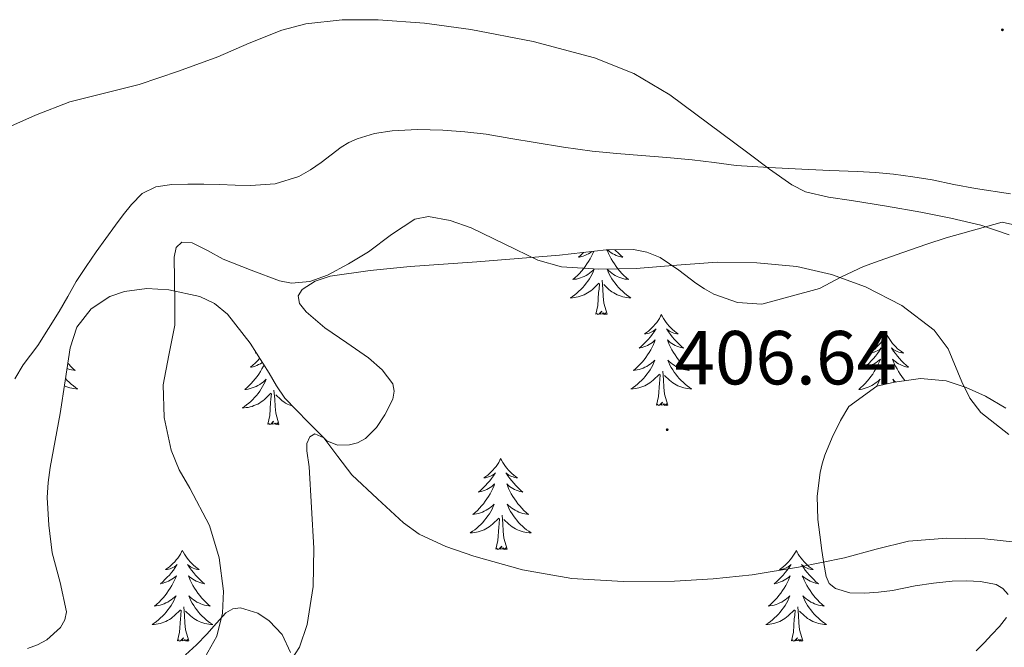
# Model space of a CAD drawing. Units: metres. Extents: x 545342 to 549817, y 4702741 to 4705741.
# Drawn here: x 548684 to 548814, y 4704706 to 4704789 of the extents above; entities that cross this region are included whole.
import ezdxf
from ezdxf.enums import TextEntityAlignment as Align

# ---------------------------------------------------------------- set-up
doc = ezdxf.new("R2010")
doc.units = ezdxf.units.M
doc.header["$MEASUREMENT"] = 0
for name, color, linetype, lineweight in [('Carátula', 7, 'Continuous', 5), ('Level 35', 92, 'Continuous', 0), ('Level 36', 19, 'Continuous', 40), ('Level 41', 19, 'Continuous', 0), ('Level 5', 36, 'Continuous', 0), ('Level 7', 1, 'Continuous', 0)]:
    doc.layers.add(name, color=color, linetype=linetype, lineweight=lineweight)
doc.styles.add('Arial', font='ARIAL.TTF', dxfattribs={"height": 0.2})

# ---------------------------------------------------------------- blocks, each defined once
blk = doc.blocks.new('5PATER')
at = {"layer": 'Carátula', "linetype": 'Continuous', "lineweight": 5}
h = blk.add_hatch(color=250, dxfattribs=at)
edge = h.paths.add_edge_path()
edge.add_ellipse((0, 0), major_axis=(-1.33, -1.34), ratio=0.999422, start_angle=0, end_angle=360)

msp = doc.modelspace()

# ---------------------------------------------------------------- linework, layer by layer
at = {"layer": 'Level 35', "color": 92, "linetype": 'Continuous', "lineweight": 0, "ltscale": 0.5}
for points in [[(548724.48, 4704748.15, 410.12), (548722.03, 4704750.22, 410.29), (548721.15, 4704751.32, 410.37), (548720.96, 4704752.34, 410.45), (548721.51, 4704753.17, 410.53), (548723.19, 4704754.26, 410.64), (548725.15, 4704754.9, 410.76), (548730.4, 4704755.66, 410.85), (548735.66, 4704756.15, 410.82), (548740.03, 4704756.47, 410.89), (548744.4, 4704756.8, 410.98), (548749.82, 4704757.23, 411.17), (548755.24, 4704757.65, 411.38), (548758.3, 4704757.99, 411.44), (548761.36, 4704758.36, 411.33), (548764.93, 4704758.38, 411.05), (548766.7, 4704758.03, 410.91), (548768.44, 4704757.35, 410.77), (548770.88, 4704755.71, 410.55), (548773.12, 4704753.99, 410.33), (548774.26, 4704753.25, 410.19), (548775.47, 4704752.56, 410.05), (548778.6, 4704751.44, 409.91), (548781.77, 4704751.22, 409.99), (548789.36, 4704753.3, 410.52), (548792.23, 4704754.81, 410.71), (548795.1, 4704756.18, 410.92), (548797.17, 4704756.92, 411.38), (548800.27, 4704758.02, 412.68), (548803.42, 4704759.09, 413.91), (548805.96, 4704759.93, 414.61), (548813.29, 4704761.97, 416.36), (548816.03, 4704761.39, 416.44)], [(548688.06, 4704725.91, 415.19), (548688.19, 4704727.86, 415.21), (548688.46, 4704729.81, 415.19), (548689.11, 4704733.36, 415.1), (548689.77, 4704736.89, 415), (548690.42, 4704741.2, 414.87), (548691.07, 4704745.53, 414.73), (548691.93, 4704748.22, 414.54), (548693.84, 4704750.61, 414.21), (548696.29, 4704752.22, 413.85), (548698.22, 4704752.91, 413.55), (548701.15, 4704753.29, 413.08), (548704, 4704753.11, 412.58), (548708.06, 4704752.24, 411.77), (548709.99, 4704751.34, 411.34), (548711.71, 4704749.94, 410.97), (548714.68, 4704746.1, 410.52), (548717.18, 4704742.2, 410.17), (548718.15, 4704740.54, 409.8), (548719.24, 4704738.93, 409.48), (548720.75, 4704737.32, 409.39), (548722.3, 4704735.77, 409.3), (548723.5, 4704734.53, 409.15), (548724.75, 4704733.32, 409), (548726.14, 4704732.74, 408.85), (548727.69, 4704732.79, 408.71), (548728.76, 4704733.06, 408.62), (548729.8, 4704733.64, 408.57), (548731.26, 4704735.06, 408.55), (548732.36, 4704736.72, 408.55), (548733.37, 4704738.79, 408.55), (548733.57, 4704739.84, 408.57), (548733.37, 4704740.79, 408.6), (548732.01, 4704742.62, 408.96), (548730.2, 4704744.21, 409.41), (548727.35, 4704746.17, 409.81), (548724.48, 4704748.15, 410.12)], [(548813.78, 4704737.6, 411.24), (548811.1, 4704739.17, 410.69), (548808.57, 4704740.31, 410.39), (548805.96, 4704741.2, 410.07), (548802.58, 4704741.48, 409.63), (548799.16, 4704741.01, 409.21), (548796.86, 4704740.48, 408.94), (548793.2, 4704737.81, 408.41), (548792.11, 4704736, 408.13), (548791, 4704733.76, 407.97), (548790.06, 4704731.46, 407.83), (548789.69, 4704730.32, 407.68), (548789.42, 4704729.16, 407.53), (548789.05, 4704726.08, 407.22), (548789.12, 4704723.01, 407), (548789.37, 4704720.98, 406.91), (548789.66, 4704718.95, 406.82), (548789.92, 4704717.23, 406.74), (548790.22, 4704715.52, 406.69), (548790.62, 4704714.62, 406.69), (548791.42, 4704713.96, 406.69), (548793.34, 4704713.39, 406.69), (548795.28, 4704713.36, 406.69), (548797.09, 4704713.47, 406.69), (548798.91, 4704713.68, 406.68), (548800.39, 4704714, 406.6), (548801.87, 4704714.31, 406.52), (548804.31, 4704714.65, 406.5), (548806.76, 4704714.92, 406.49), (548808.6, 4704714.98, 406.42), (548810.44, 4704714.87, 406.33), (548812.49, 4704714.47, 406.11), (548813.39, 4704713.97, 405.99), (548814.08, 4704713.17, 405.91)], [(548685.5, 4704706.1, 414.13), (548686.77, 4704706.58, 414.04), (548688.03, 4704707.24, 414.02), (548689.8, 4704708.87, 414.19), (548690.37, 4704709.85, 414.27), (548690.59, 4704710.9, 414.36), (548689.78, 4704714.74, 414.65), (548688.73, 4704718.65, 414.95), (548688.26, 4704722.28, 415.12), (548688.06, 4704725.91, 415.19)], [(548719.95, 4704705.59, 407.21), (548718.87, 4704707.94, 407.33), (548717.19, 4704709.73, 407.68), (548715.7, 4704710.75, 408.07), (548713.41, 4704711.45, 408.71), (548712.39, 4704711.31, 408.99), (548711.51, 4704710.77, 409.21), (548710.26, 4704709.4, 409.49), (548708.99, 4704707.99, 409.77), (548707.63, 4704706.6, 410.12), (548706.2, 4704705.27, 410.41)], [(548813.87, 4704710.16, 405.85), (548812.94, 4704708.99, 405.82), (548811.93, 4704707.94, 405.8), (548810.94, 4704706.84, 405.8), (548809.87, 4704705.81, 405.81)]]:
    msp.add_polyline3d(points, dxfattribs=at)
at = {"layer": 'Level 36', "color": 92, "linetype": 'Continuous', "lineweight": 0}
for points in [[(548683.82, 4704741.44, 413.65), (548684.89, 4704743.29, 413.67), (548685.86, 4704744.55, 413.66), (548686.83, 4704745.81, 413.65), (548688.25, 4704748.03, 413.66), (548689.63, 4704750.28, 413.67), (548690.75, 4704752.25, 413.67), (548691.88, 4704754.21, 413.67), (548693.16, 4704756.18, 413.67), (548694.49, 4704758.1, 413.67), (548695.74, 4704759.84, 413.65), (548697, 4704761.57, 413.64), (548698.03, 4704762.95, 413.65), (548699.1, 4704764.31, 413.67), (548700.52, 4704765.73, 413.7), (548702.3, 4704766.61, 413.73), (548704.41, 4704766.93, 413.77), (548706.52, 4704766.98, 413.8), (548708.6, 4704766.95, 413.8), (548710.67, 4704766.92, 413.8), (548712.7, 4704766.85, 413.8), (548714.73, 4704766.79, 413.8), (548717.94, 4704767.01, 413.81), (548721.07, 4704767.97, 413.81), (548722.6, 4704768.82, 413.81), (548724.01, 4704769.8, 413.81), (548725.31, 4704770.8, 413.81), (548726.62, 4704771.8, 413.81), (548727.64, 4704772.41, 413.85), (548728.73, 4704772.9, 413.91), (548731, 4704773.6, 413.96), (548733.31, 4704773.96, 414.01), (548736.64, 4704774.11, 414.03), (548739.96, 4704774.04, 414.07), (548742.81, 4704773.84, 414.14), (548745.64, 4704773.51, 414.23), (548748.85, 4704772.97, 414.34), (548752.04, 4704772.44, 414.45), (548755.79, 4704771.8, 414.59), (548759.55, 4704771.27, 414.73), (548762.76, 4704770.99, 414.8), (548765.98, 4704770.74, 414.84), (548769.32, 4704770.45, 414.85), (548772.65, 4704770.16, 414.87), (548775.53, 4704769.79, 414.93), (548778.41, 4704769.43, 414.98), (548782.72, 4704769.13, 415.02), (548787.02, 4704768.91, 415.06), (548790.68, 4704768.77, 415.1), (548794.33, 4704768.63, 415.14), (548796.7, 4704768.5, 415.2), (548799.05, 4704768.29, 415.25), (548801.59, 4704767.94, 415.26), (548804.11, 4704767.51, 415.25), (548806.97, 4704766.94, 415.26), (548809.82, 4704766.39, 415.3), (548814.39, 4704765.7, 415.61)], [(548759.74, 4704758.16, 0.01), (548759.61, 4704757.87, 0.01), (548759.44, 4704757.52, 0.01), (548759.25, 4704757.17, 0.01), (548759.05, 4704756.83, 0.01), (548758.84, 4704756.5, 0.01), (548758.62, 4704756.18, 0.01), (548758.38, 4704755.87, 0.01), (548758.12, 4704755.56, 0.01), (548757.86, 4704755.27, 0.01), (548757.59, 4704754.99, 0.01), (548757.3, 4704754.72, 0.01), (548757, 4704754.46, 0.01), (548757.2, 4704754.49, 0.01), (548757.46, 4704754.53, 0.01), (548757.73, 4704754.6, 0.01), (548757.99, 4704754.68, 0.01), (548758.24, 4704754.77, 0.01), (548758.49, 4704754.88, 0.01), (548758.73, 4704755, 0.01), (548758.96, 4704755.14, 0.01), (548759.19, 4704755.29, 0.01), (548759.41, 4704755.45, 0.01), (548759.61, 4704755.63, 0.01), (548759.81, 4704755.82, 0.01), (548759.67, 4704755.49, 0.01), (548759.51, 4704755.17, 0.01), (548759.34, 4704754.85, 0.01), (548759.16, 4704754.55, 0.01), (548758.96, 4704754.25, 0.01), (548758.75, 4704753.97, 0.01), (548758.53, 4704753.69, 0.01), (548758.29, 4704753.42, 0.01), (548758.05, 4704753.16, 0.01), (548757.79, 4704752.92, 0.01), (548757.52, 4704752.68, 0.01), (548757.24, 4704752.46, 0.01), (548756.95, 4704752.25, 0.01), (548756.66, 4704752.06, 0.01), (548756.93, 4704752.07, 0.01), (548757.19, 4704752.09, 0.01), (548757.45, 4704752.13, 0.01), (548757.71, 4704752.19, 0.01), (548757.97, 4704752.26, 0.01), (548758.22, 4704752.35, 0.01), (548758.46, 4704752.45, 0.01), (548758.7, 4704752.57, 0.01), (548758.93, 4704752.7, 0.01), (548759.15, 4704752.85, 0.01), (548759.36, 4704753, 0.01), (548759.57, 4704753.17, 0.01), (548760.42, 4704753.97, 0.01)], [(548758.42, 4704758.01, 0.01), (548758.36, 4704757.94, 0.01), (548758.06, 4704757.66, 0.01), (548757.74, 4704757.39, 0.01), (548757.87, 4704757.41, 0.01), (548758.12, 4704757.47, 0.01), (548758.36, 4704757.54, 0.01), (548758.59, 4704757.63, 0.01), (548758.82, 4704757.73, 0.01), (548759.05, 4704757.85, 0.01), (548759.26, 4704757.98, 0.01), (548759.47, 4704758.13, 0.01)], [(548761.47, 4704758.36, 0.01), (548761.52, 4704758.23, 0.01), (548761.68, 4704757.87, 0.01), (548761.85, 4704757.52, 0.01), (548762.03, 4704757.17, 0.01), (548762.23, 4704756.83, 0.01), (548762.44, 4704756.5, 0.01), (548762.67, 4704756.18, 0.01), (548762.91, 4704755.87, 0.01), (548763.16, 4704755.56, 0.01), (548763.42, 4704755.27, 0.01), (548763.7, 4704754.99, 0.01), (548763.99, 4704754.72, 0.01), (548764.28, 4704754.46, 0.01), (548764.09, 4704754.49, 0.01), (548763.82, 4704754.53, 0.01), (548763.56, 4704754.6, 0.01), (548763.3, 4704754.68, 0.01), (548763.04, 4704754.77, 0.01), (548762.8, 4704754.88, 0.01), (548762.56, 4704755, 0.01), (548762.32, 4704755.14, 0.01), (548762.1, 4704755.29, 0.01), (548761.88, 4704755.45, 0.01), (548761.67, 4704755.63, 0.01), (548761.48, 4704755.82, 0.01), (548761.62, 4704755.49, 0.01), (548761.78, 4704755.17, 0.01), (548761.94, 4704754.85, 0.01), (548762.13, 4704754.55, 0.01), (548762.32, 4704754.25, 0.01), (548762.53, 4704753.97, 0.01), (548762.76, 4704753.69, 0.01), (548762.99, 4704753.42, 0.01), (548763.24, 4704753.16, 0.01), (548763.5, 4704752.92, 0.01), (548763.76, 4704752.68, 0.01), (548764.04, 4704752.46, 0.01), (548764.33, 4704752.25, 0.01), (548764.62, 4704752.06, 0.01), (548764.36, 4704752.07, 0.01), (548764.09, 4704752.09, 0.01), (548763.83, 4704752.13, 0.01), (548763.57, 4704752.19, 0.01), (548763.32, 4704752.26, 0.01), (548763.07, 4704752.35, 0.01), (548762.82, 4704752.45, 0.01), (548762.59, 4704752.57, 0.01), (548762.36, 4704752.7, 0.01), (548762.13, 4704752.85, 0.01), (548761.92, 4704753, 0.01), (548761.72, 4704753.17, 0.01), (548761.06, 4704753.79, 0.01)], [(548762.52, 4704758.36, 0.01), (548762.63, 4704758.24, 0.01), (548762.92, 4704757.94, 0.01), (548763.23, 4704757.66, 0.01), (548763.54, 4704757.39, 0.01), (548763.42, 4704757.41, 0.01), (548763.17, 4704757.47, 0.01), (548762.93, 4704757.54, 0.01), (548762.69, 4704757.63, 0.01), (548762.46, 4704757.73, 0.01), (548762.24, 4704757.85, 0.01), (548762.02, 4704757.98, 0.01), (548761.82, 4704758.13, 0.01), (548761.62, 4704758.29, 0.01), (548761.54, 4704758.36, 0.01)], [(548761.49, 4704749.92, 0.01), (548761.06, 4704751.36, 0.01), (548760.97, 4704752.27, 0.01), (548760.93, 4704753.22, 0.01), (548760.83, 4704754.38, 0.01)], [(548760.02, 4704749.92, 0.01), (548760.27, 4704751.04, 0.01), (548760.38, 4704752.78, 0.01), (548760.43, 4704753.22, 0.01), (548760.49, 4704753.94, 0.01)], [(548761.49, 4704749.92, 0.01), (548761.32, 4704749.86, 0.01), (548761.3, 4704750.09, 0.01), (548761.11, 4704749.87, 0.01), (548760.99, 4704750.08, 0.01), (548760.87, 4704749.97, 0.01), (548760.6, 4704749.91, 0.01), (548760.79, 4704750.31, 0.01), (548760.41, 4704749.93, 0.01), (548760.22, 4704749.87, 0.01), (548760.18, 4704750.03, 0.01), (548760.02, 4704749.92, 0.01)], [(548768.6, 4704749.86, 0.01), (548768.49, 4704749.64, 0.01), (548768.34, 4704749.36, 0.01), (548768.17, 4704749.1, 0.01), (548767.99, 4704748.84, 0.01), (548767.79, 4704748.59, 0.01), (548767.58, 4704748.35, 0.01), (548767.37, 4704748.13, 0.01), (548767.14, 4704747.91, 0.01), (548766.9, 4704747.71, 0.01), (548766.64, 4704747.52, 0.01), (548766.38, 4704747.34, 0.01), (548766.58, 4704747.36, 0.01), (548766.79, 4704747.4, 0.01), (548766.99, 4704747.45, 0.01), (548767.18, 4704747.52, 0.01), (548767.37, 4704747.61, 0.01), (548767.55, 4704747.71, 0.01), (548767.72, 4704747.82, 0.01), (548767.93, 4704748.01, 0.01), (548767.89, 4704747.95, 0.01), (548767.66, 4704747.6, 0.01), (548767.42, 4704747.27, 0.01), (548767.16, 4704746.94, 0.01), (548766.89, 4704746.62, 0.01), (548766.61, 4704746.32, 0.01), (548766.32, 4704746.02, 0.01), (548766.02, 4704745.74, 0.01), (548765.7, 4704745.47, 0.01), (548765.83, 4704745.49, 0.01), (548766.07, 4704745.55, 0.01), (548766.32, 4704745.62, 0.01), (548766.55, 4704745.71, 0.01), (548766.78, 4704745.81, 0.01), (548767.01, 4704745.93, 0.01), (548767.22, 4704746.06, 0.01), (548767.43, 4704746.21, 0.01), (548767.63, 4704746.37, 0.01), (548767.81, 4704746.54, 0.01), (548767.72, 4704746.31, 0.01), (548767.57, 4704745.95, 0.01), (548767.4, 4704745.6, 0.01), (548767.21, 4704745.25, 0.01), (548767.01, 4704744.91, 0.01), (548766.8, 4704744.58, 0.01), (548766.57, 4704744.26, 0.01), (548766.34, 4704743.95, 0.01), (548766.08, 4704743.64, 0.01), (548765.82, 4704743.35, 0.01), (548765.54, 4704743.07, 0.01), (548765.26, 4704742.8, 0.01), (548764.96, 4704742.54, 0.01), (548765.16, 4704742.57, 0.01), (548765.42, 4704742.61, 0.01), (548765.69, 4704742.68, 0.01), (548765.95, 4704742.76, 0.01), (548766.2, 4704742.85, 0.01), (548766.45, 4704742.96, 0.01), (548766.69, 4704743.08, 0.01), (548766.92, 4704743.22, 0.01), (548767.15, 4704743.37, 0.01), (548767.36, 4704743.53, 0.01), (548767.57, 4704743.71, 0.01), (548767.77, 4704743.9, 0.01), (548767.62, 4704743.57, 0.01)], [(548768.6, 4704749.86, 0.01), (548768.71, 4704749.64, 0.01), (548768.87, 4704749.36, 0.01), (548769.04, 4704749.1, 0.01), (548769.22, 4704748.84, 0.01), (548769.41, 4704748.59, 0.01), (548769.62, 4704748.35, 0.01), (548769.84, 4704748.13, 0.01), (548770.07, 4704747.91, 0.01), (548770.31, 4704747.71, 0.01), (548770.56, 4704747.52, 0.01), (548770.82, 4704747.34, 0.01), (548770.62, 4704747.36, 0.01), (548770.42, 4704747.4, 0.01), (548770.22, 4704747.45, 0.01), (548770.02, 4704747.52, 0.01), (548769.83, 4704747.61, 0.01), (548769.65, 4704747.71, 0.01), (548769.48, 4704747.82, 0.01), (548769.27, 4704748.01, 0.01), (548769.32, 4704747.95, 0.01), (548769.54, 4704747.6, 0.01), (548769.79, 4704747.27, 0.01), (548770.04, 4704746.94, 0.01), (548770.31, 4704746.62, 0.01), (548770.59, 4704746.32, 0.01), (548770.88, 4704746.02, 0.01), (548771.19, 4704745.74, 0.01), (548771.5, 4704745.47, 0.01), (548771.38, 4704745.49, 0.01), (548771.13, 4704745.55, 0.01), (548770.89, 4704745.62, 0.01), (548770.65, 4704745.71, 0.01), (548770.42, 4704745.81, 0.01), (548770.2, 4704745.93, 0.01), (548769.98, 4704746.06, 0.01), (548769.78, 4704746.21, 0.01), (548769.58, 4704746.37, 0.01), (548769.39, 4704746.54, 0.01), (548769.48, 4704746.31, 0.01), (548769.64, 4704745.95, 0.01), (548769.81, 4704745.6, 0.01), (548769.99, 4704745.25, 0.01), (548770.19, 4704744.91, 0.01), (548770.4, 4704744.58, 0.01), (548770.63, 4704744.26, 0.01), (548770.87, 4704743.95, 0.01), (548771.12, 4704743.64, 0.01), (548771.38, 4704743.35, 0.01), (548771.66, 4704743.07, 0.01), (548771.95, 4704742.8, 0.01), (548772.24, 4704742.54, 0.01), (548772.05, 4704742.57, 0.01), (548771.78, 4704742.61, 0.01), (548771.52, 4704742.68, 0.01), (548771.26, 4704742.76, 0.01), (548771, 4704742.85, 0.01), (548770.76, 4704742.96, 0.01), (548770.51, 4704743.08, 0.01), (548770.28, 4704743.22, 0.01), (548770.06, 4704743.37, 0.01), (548769.84, 4704743.53, 0.01), (548769.63, 4704743.71, 0.01), (548769.44, 4704743.9, 0.01), (548769.58, 4704743.57, 0.01)], [(548798.12, 4704747.35, 0.01), (548798.01, 4704747.13, 0.01), (548797.85, 4704746.85, 0.01), (548797.68, 4704746.59, 0.01), (548797.5, 4704746.33, 0.01), (548797.31, 4704746.08, 0.01), (548797.1, 4704745.84, 0.01), (548796.88, 4704745.62, 0.01), (548796.65, 4704745.4, 0.01), (548796.41, 4704745.2, 0.01), (548796.16, 4704745.01, 0.01), (548795.9, 4704744.83, 0.01), (548796.1, 4704744.85, 0.01), (548796.3, 4704744.89, 0.01), (548796.5, 4704744.95, 0.01), (548796.7, 4704745.01, 0.01), (548796.89, 4704745.1, 0.01), (548797.07, 4704745.2, 0.01), (548797.24, 4704745.31, 0.01), (548797.45, 4704745.5, 0.01), (548797.4, 4704745.44, 0.01), (548797.18, 4704745.09, 0.01), (548796.93, 4704744.76, 0.01), (548796.68, 4704744.43, 0.01), (548796.41, 4704744.11, 0.01), (548796.13, 4704743.81, 0.01), (548795.84, 4704743.51, 0.01), (548795.53, 4704743.23, 0.01), (548795.22, 4704742.96, 0.01), (548795.34, 4704742.98, 0.01), (548795.59, 4704743.04, 0.01), (548795.83, 4704743.11, 0.01), (548796.07, 4704743.2, 0.01)], [(548798.12, 4704747.35, 0.01), (548798.23, 4704747.13, 0.01), (548798.38, 4704746.85, 0.01), (548798.55, 4704746.59, 0.01), (548798.73, 4704746.33, 0.01), (548798.93, 4704746.08, 0.01), (548799.14, 4704745.84, 0.01), (548799.35, 4704745.62, 0.01), (548799.58, 4704745.4, 0.01), (548799.82, 4704745.2, 0.01), (548800.08, 4704745.01, 0.01), (548800.34, 4704744.83, 0.01), (548800.14, 4704744.85, 0.01), (548799.93, 4704744.89, 0.01), (548799.73, 4704744.95, 0.01), (548799.54, 4704745.01, 0.01), (548799.35, 4704745.1, 0.01), (548799.17, 4704745.2, 0.01), (548799, 4704745.31, 0.01), (548798.79, 4704745.5, 0.01), (548798.83, 4704745.44, 0.01), (548799.06, 4704745.09, 0.01), (548799.3, 4704744.76, 0.01), (548799.56, 4704744.43, 0.01), (548799.83, 4704744.11, 0.01), (548800.11, 4704743.81, 0.01), (548800.4, 4704743.51, 0.01), (548800.7, 4704743.23, 0.01), (548801.02, 4704742.96, 0.01), (548800.89, 4704742.98, 0.01), (548800.65, 4704743.04, 0.01), (548800.4, 4704743.11, 0.01), (548800.17, 4704743.2, 0.01), (548799.94, 4704743.31, 0.01), (548799.71, 4704743.42, 0.01), (548799.5, 4704743.55, 0.01), (548799.29, 4704743.7, 0.01), (548799.09, 4704743.86, 0.01), (548798.91, 4704744.03, 0.01), (548799, 4704743.81, 0.01), (548799.15, 4704743.44, 0.01), (548799.32, 4704743.09, 0.01), (548799.51, 4704742.74, 0.01), (548799.71, 4704742.4, 0.01), (548799.92, 4704742.07, 0.01), (548800.15, 4704741.75, 0.01), (548800.38, 4704741.44, 0.01), (548800.58, 4704741.2, 0.01)], [(548715.93, 4704744.15, 0.01), (548715.9, 4704744.12, 0.01), (548715.62, 4704743.81, 0.01), (548715.33, 4704743.52, 0.01), (548715.03, 4704743.23, 0.01), (548714.71, 4704742.96, 0.01), (548714.84, 4704742.99, 0.01), (548715.08, 4704743.04, 0.01), (548715.33, 4704743.12, 0.01), (548715.56, 4704743.21, 0.01), (548715.79, 4704743.31, 0.01), (548716.02, 4704743.43, 0.01), (548716.23, 4704743.56, 0.01), (548716.28, 4704743.59, 0.01)], [(548715.46, 4704744.88, 0.01), (548715.4, 4704744.83, 0.01), (548715.48, 4704744.84, 0.01)], [(548796.07, 4704743.2, 0.01), (548796.3, 4704743.31, 0.01), (548796.52, 4704743.42, 0.01), (548796.74, 4704743.55, 0.01), (548796.94, 4704743.7, 0.01), (548797.14, 4704743.86, 0.01), (548797.33, 4704744.03, 0.01), (548797.24, 4704743.81, 0.01), (548797.08, 4704743.44, 0.01), (548796.91, 4704743.09, 0.01), (548796.73, 4704742.74, 0.01), (548796.53, 4704742.4, 0.01), (548796.32, 4704742.07, 0.01), (548796.09, 4704741.75, 0.01), (548795.85, 4704741.44, 0.01), (548795.6, 4704741.13, 0.01), (548795.34, 4704740.84, 0.01), (548795.06, 4704740.56, 0.01), (548794.77, 4704740.29, 0.01), (548794.48, 4704740.03, 0.01), (548794.67, 4704740.06, 0.01), (548794.94, 4704740.11, 0.01), (548795.2, 4704740.17, 0.01), (548795.46, 4704740.25, 0.01), (548795.72, 4704740.34, 0.01), (548795.96, 4704740.45, 0.01), (548796.2, 4704740.57, 0.01), (548796.44, 4704740.71, 0.01), (548796.66, 4704740.86, 0.01), (548796.88, 4704741.03, 0.01), (548797.09, 4704741.2, 0.01), (548797.28, 4704741.39, 0.01), (548797.14, 4704741.06, 0.01), (548796.98, 4704740.74, 0.01), (548796.83, 4704740.46, 0.01)], [(548690.76, 4704743.48, 0.01), (548690.88, 4704743.35, 0.01), (548691.15, 4704743.07, 0.01), (548691.44, 4704742.8, 0.01), (548691.74, 4704742.54, 0.01), (548691.54, 4704742.57, 0.01), (548691.27, 4704742.62, 0.01), (548691.01, 4704742.68, 0.01), (548690.75, 4704742.76, 0.01), (548690.66, 4704742.79, 0.01)], [(548716.49, 4704743.27, 0.01), (548716.41, 4704743.09, 0.01), (548716.22, 4704742.75, 0.01), (548716.02, 4704742.41, 0.01), (548715.81, 4704742.07, 0.01), (548715.58, 4704741.75, 0.01), (548715.34, 4704741.44, 0.01), (548715.09, 4704741.14, 0.01), (548714.83, 4704740.85, 0.01), (548714.56, 4704740.56, 0.01), (548714.27, 4704740.29, 0.01), (548713.97, 4704740.04, 0.01), (548714.17, 4704740.06, 0.01), (548714.43, 4704740.11, 0.01), (548714.7, 4704740.17, 0.01), (548714.96, 4704740.25, 0.01), (548715.21, 4704740.34, 0.01), (548715.46, 4704740.45, 0.01), (548715.7, 4704740.57, 0.01), (548715.93, 4704740.71, 0.01), (548716.16, 4704740.86, 0.01), (548716.38, 4704741.03, 0.01), (548716.58, 4704741.2, 0.01), (548716.78, 4704741.39, 0.01), (548716.64, 4704741.06, 0.01), (548716.48, 4704740.74, 0.01), (548716.31, 4704740.43, 0.01), (548716.13, 4704740.12, 0.01), (548715.93, 4704739.83, 0.01), (548715.72, 4704739.54, 0.01), (548715.5, 4704739.26, 0.01), (548715.26, 4704738.99, 0.01), (548715.02, 4704738.73, 0.01), (548714.76, 4704738.49, 0.01), (548714.49, 4704738.26, 0.01), (548714.21, 4704738.03, 0.01), (548713.92, 4704737.83, 0.01), (548713.63, 4704737.63, 0.01), (548713.9, 4704737.64, 0.01), (548714.16, 4704737.67, 0.01), (548714.42, 4704737.71, 0.01), (548714.68, 4704737.77, 0.01), (548714.94, 4704737.84, 0.01), (548715.18, 4704737.93, 0.01), (548715.43, 4704738.03, 0.01), (548715.67, 4704738.14, 0.01), (548715.9, 4704738.27, 0.01), (548716.12, 4704738.42, 0.01), (548716.33, 4704738.58, 0.01), (548716.54, 4704738.75, 0.01), (548717.38, 4704739.55, 0.01)], [(548767.62, 4704743.57, 0.01), (548767.47, 4704743.25, 0.01), (548767.3, 4704742.94, 0.01), (548767.12, 4704742.63, 0.01), (548766.92, 4704742.33, 0.01), (548766.71, 4704742.05, 0.01), (548766.49, 4704741.77, 0.01), (548766.25, 4704741.5, 0.01), (548766.01, 4704741.24, 0.01), (548765.75, 4704741, 0.01), (548765.48, 4704740.76, 0.01), (548765.2, 4704740.54, 0.01), (548764.91, 4704740.33, 0.01), (548764.62, 4704740.14, 0.01), (548764.89, 4704740.15, 0.01), (548765.15, 4704740.17, 0.01), (548765.41, 4704740.22, 0.01), (548765.67, 4704740.27, 0.01), (548765.93, 4704740.35, 0.01), (548766.18, 4704740.43, 0.01), (548766.42, 4704740.53, 0.01), (548766.66, 4704740.65, 0.01), (548766.89, 4704740.78, 0.01), (548767.11, 4704740.93, 0.01), (548767.32, 4704741.09, 0.01), (548767.53, 4704741.25, 0.01), (548768.37, 4704742.05, 0.01)], [(548769.58, 4704743.57, 0.01), (548769.73, 4704743.25, 0.01), (548769.9, 4704742.94, 0.01), (548770.09, 4704742.63, 0.01), (548770.28, 4704742.33, 0.01), (548770.49, 4704742.05, 0.01), (548770.72, 4704741.77, 0.01), (548770.95, 4704741.5, 0.01), (548771.2, 4704741.24, 0.01), (548771.46, 4704741, 0.01), (548771.72, 4704740.76, 0.01), (548772, 4704740.54, 0.01), (548772.29, 4704740.33, 0.01), (548772.58, 4704740.14, 0.01), (548772.32, 4704740.15, 0.01), (548772.05, 4704740.17, 0.01), (548771.79, 4704740.22, 0.01), (548771.53, 4704740.27, 0.01), (548771.28, 4704740.35, 0.01), (548771.03, 4704740.43, 0.01), (548770.78, 4704740.53, 0.01), (548770.55, 4704740.65, 0.01), (548770.32, 4704740.78, 0.01), (548770.09, 4704740.93, 0.01), (548769.88, 4704741.09, 0.01), (548769.68, 4704741.25, 0.01), (548769.02, 4704741.87, 0.01)], [(548690.47, 4704741.48, 0.01), (548690.69, 4704741.24, 0.01), (548690.95, 4704741, 0.01), (548691.22, 4704740.76, 0.01), (548691.5, 4704740.54, 0.01), (548691.79, 4704740.33, 0.01), (548692.08, 4704740.14, 0.01), (548691.81, 4704740.15, 0.01), (548691.55, 4704740.18, 0.01), (548691.29, 4704740.22, 0.01), (548691.03, 4704740.27, 0.01), (548690.77, 4704740.35, 0.01), (548690.52, 4704740.43, 0.01), (548690.32, 4704740.52, 0.01)], [(548767.98, 4704738.01, 0.01), (548768.23, 4704739.12, 0.01), (548768.34, 4704740.87, 0.01), (548768.39, 4704741.3, 0.01), (548768.45, 4704742.02, 0.01)], [(548769.45, 4704738.01, 0.01), (548769.02, 4704739.45, 0.01), (548768.93, 4704740.35, 0.01), (548768.89, 4704741.3, 0.01), (548768.78, 4704742.46, 0.01)], [(548799.34, 4704741.03, 0.01), (548799.15, 4704741.2, 0.01), (548798.95, 4704741.39, 0.01), (548799.09, 4704741.06, 0.01), (548799.12, 4704741, 0.01)], [(548718.46, 4704735.5, 0.01), (548718.03, 4704736.94, 0.01), (548717.94, 4704737.84, 0.01), (548717.9, 4704738.79, 0.01), (548717.8, 4704739.95, 0.01)], [(548716.99, 4704735.5, 0.01), (548717.24, 4704736.62, 0.01), (548717.35, 4704738.36, 0.01), (548717.4, 4704738.79, 0.01), (548717.46, 4704739.51, 0.01)], [(548720.26, 4704737.85, 0.01), (548720.04, 4704737.93, 0.01), (548719.79, 4704738.03, 0.01), (548719.56, 4704738.14, 0.01), (548719.33, 4704738.27, 0.01), (548719.1, 4704738.42, 0.01), (548718.89, 4704738.58, 0.01), (548718.69, 4704738.75, 0.01), (548718.03, 4704739.37, 0.01)], [(548769.45, 4704738.01, 0.01), (548769.28, 4704737.94, 0.01), (548769.26, 4704738.18, 0.01), (548769.07, 4704737.95, 0.01), (548768.95, 4704738.16, 0.01), (548768.83, 4704738.05, 0.01), (548768.56, 4704737.99, 0.01), (548768.75, 4704738.39, 0.01), (548768.37, 4704738.01, 0.01), (548768.18, 4704737.95, 0.01), (548768.14, 4704738.12, 0.01), (548767.98, 4704738.01, 0.01)], [(548718.46, 4704735.5, 0.01), (548718.29, 4704735.43, 0.01), (548718.27, 4704735.67, 0.01), (548718.08, 4704735.45, 0.01), (548717.96, 4704735.65, 0.01), (548717.84, 4704735.54, 0.01), (548717.57, 4704735.49, 0.01), (548717.76, 4704735.88, 0.01), (548717.38, 4704735.5, 0.01), (548717.19, 4704735.45, 0.01), (548717.15, 4704735.61, 0.01), (548716.99, 4704735.5, 0.01)], [(548747.53, 4704730.99, 0.01), (548747.42, 4704730.77, 0.01), (548747.27, 4704730.49, 0.01), (548747.1, 4704730.23, 0.01), (548746.92, 4704729.97, 0.01), (548746.72, 4704729.72, 0.01), (548746.52, 4704729.49, 0.01), (548746.3, 4704729.26, 0.01), (548746.07, 4704729.04, 0.01), (548745.83, 4704728.84, 0.01), (548745.58, 4704728.65, 0.01), (548745.32, 4704728.47, 0.01), (548745.52, 4704728.49, 0.01), (548745.72, 4704728.53, 0.01), (548745.92, 4704728.59, 0.01), (548746.11, 4704728.66, 0.01), (548746.3, 4704728.74, 0.01), (548746.48, 4704728.84, 0.01), (548746.66, 4704728.95, 0.01), (548746.86, 4704729.14, 0.01), (548746.82, 4704729.08, 0.01), (548746.59, 4704728.73, 0.01), (548746.35, 4704728.4, 0.01), (548746.09, 4704728.07, 0.01), (548745.82, 4704727.75, 0.01), (548745.54, 4704727.45, 0.01), (548745.25, 4704727.16, 0.01), (548744.95, 4704726.87, 0.01), (548744.64, 4704726.6, 0.01), (548744.76, 4704726.63, 0.01), (548745, 4704726.68, 0.01), (548745.25, 4704726.76, 0.01), (548745.48, 4704726.84, 0.01), (548745.71, 4704726.95, 0.01), (548745.94, 4704727.07, 0.01), (548746.15, 4704727.2, 0.01), (548746.36, 4704727.34, 0.01), (548746.56, 4704727.5, 0.01), (548746.74, 4704727.67, 0.01), (548746.66, 4704727.45, 0.01), (548746.5, 4704727.09, 0.01), (548746.33, 4704726.73, 0.01), (548746.14, 4704726.38, 0.01), (548745.94, 4704726.04, 0.01), (548745.73, 4704725.71, 0.01), (548745.5, 4704725.39, 0.01), (548745.27, 4704725.08, 0.01), (548745.02, 4704724.78, 0.01), (548744.75, 4704724.48, 0.01), (548744.48, 4704724.2, 0.01), (548744.19, 4704723.93, 0.01), (548743.89, 4704723.67, 0.01), (548744.09, 4704723.7, 0.01), (548744.36, 4704723.75, 0.01), (548744.62, 4704723.81, 0.01), (548744.88, 4704723.89, 0.01), (548745.13, 4704723.98, 0.01), (548745.38, 4704724.09, 0.01), (548745.62, 4704724.21, 0.01), (548745.86, 4704724.35, 0.01), (548746.08, 4704724.5, 0.01), (548746.3, 4704724.67, 0.01), (548746.5, 4704724.84, 0.01), (548746.7, 4704725.03, 0.01), (548746.56, 4704724.7, 0.01)], [(548747.53, 4704730.99, 0.01), (548747.64, 4704730.77, 0.01), (548747.8, 4704730.49, 0.01), (548747.97, 4704730.23, 0.01), (548748.15, 4704729.97, 0.01), (548748.34, 4704729.72, 0.01), (548748.55, 4704729.49, 0.01), (548748.77, 4704729.26, 0.01), (548749, 4704729.04, 0.01), (548749.24, 4704728.84, 0.01), (548749.49, 4704728.65, 0.01), (548749.75, 4704728.47, 0.01), (548749.55, 4704728.49, 0.01), (548749.35, 4704728.53, 0.01), (548749.15, 4704728.59, 0.01), (548748.95, 4704728.66, 0.01), (548748.76, 4704728.74, 0.01), (548748.58, 4704728.84, 0.01), (548748.41, 4704728.95, 0.01), (548748.2, 4704729.14, 0.01), (548748.25, 4704729.08, 0.01), (548748.48, 4704728.73, 0.01), (548748.72, 4704728.4, 0.01), (548748.98, 4704728.07, 0.01), (548749.24, 4704727.75, 0.01), (548749.52, 4704727.45, 0.01), (548749.82, 4704727.16, 0.01), (548750.12, 4704726.87, 0.01), (548750.43, 4704726.6, 0.01), (548750.31, 4704726.63, 0.01), (548750.06, 4704726.68, 0.01), (548749.82, 4704726.76, 0.01), (548749.58, 4704726.84, 0.01), (548749.35, 4704726.95, 0.01), (548749.13, 4704727.07, 0.01), (548748.91, 4704727.2, 0.01), (548748.71, 4704727.34, 0.01), (548748.51, 4704727.5, 0.01), (548748.32, 4704727.67, 0.01), (548748.41, 4704727.45, 0.01), (548748.57, 4704727.09, 0.01), (548748.74, 4704726.73, 0.01), (548748.92, 4704726.38, 0.01), (548749.12, 4704726.04, 0.01), (548749.33, 4704725.71, 0.01), (548749.56, 4704725.39, 0.01), (548749.8, 4704725.08, 0.01), (548750.05, 4704724.78, 0.01), (548750.32, 4704724.48, 0.01), (548750.59, 4704724.2, 0.01), (548750.88, 4704723.93, 0.01), (548751.17, 4704723.67, 0.01), (548750.98, 4704723.7, 0.01), (548750.71, 4704723.75, 0.01), (548750.45, 4704723.81, 0.01), (548750.19, 4704723.89, 0.01), (548749.93, 4704723.98, 0.01), (548749.69, 4704724.09, 0.01), (548749.44, 4704724.21, 0.01), (548749.21, 4704724.35, 0.01), (548748.99, 4704724.5, 0.01), (548748.77, 4704724.67, 0.01), (548748.56, 4704724.84, 0.01), (548748.37, 4704725.03, 0.01), (548748.51, 4704724.7, 0.01)], [(548746.56, 4704724.7, 0.01), (548746.4, 4704724.38, 0.01), (548746.23, 4704724.07, 0.01), (548746.05, 4704723.76, 0.01), (548745.85, 4704723.47, 0.01), (548745.64, 4704723.18, 0.01), (548745.42, 4704722.9, 0.01), (548745.18, 4704722.63, 0.01), (548744.94, 4704722.37, 0.01), (548744.68, 4704722.13, 0.01), (548744.41, 4704721.89, 0.01), (548744.13, 4704721.67, 0.01), (548743.84, 4704721.46, 0.01), (548743.55, 4704721.27, 0.01), (548743.82, 4704721.28, 0.01), (548744.08, 4704721.31, 0.01), (548744.34, 4704721.35, 0.01), (548744.6, 4704721.41, 0.01), (548744.86, 4704721.48, 0.01), (548745.11, 4704721.56, 0.01), (548745.35, 4704721.67, 0.01), (548745.59, 4704721.78, 0.01), (548745.82, 4704721.91, 0.01), (548746.04, 4704722.06, 0.01), (548746.25, 4704722.22, 0.01), (548746.46, 4704722.39, 0.01), (548747.3, 4704723.19, 0.01)], [(548748.51, 4704724.7, 0.01), (548748.66, 4704724.38, 0.01), (548748.83, 4704724.07, 0.01), (548749.02, 4704723.76, 0.01), (548749.21, 4704723.47, 0.01), (548749.42, 4704723.18, 0.01), (548749.65, 4704722.9, 0.01), (548749.88, 4704722.63, 0.01), (548750.13, 4704722.37, 0.01), (548750.39, 4704722.13, 0.01), (548750.66, 4704721.89, 0.01), (548750.93, 4704721.67, 0.01), (548751.22, 4704721.46, 0.01), (548751.51, 4704721.27, 0.01), (548751.25, 4704721.28, 0.01), (548750.98, 4704721.31, 0.01), (548750.72, 4704721.35, 0.01), (548750.46, 4704721.41, 0.01), (548750.21, 4704721.48, 0.01), (548749.96, 4704721.56, 0.01), (548749.72, 4704721.67, 0.01), (548749.48, 4704721.78, 0.01), (548749.25, 4704721.91, 0.01), (548749.02, 4704722.06, 0.01), (548748.81, 4704722.22, 0.01), (548748.61, 4704722.39, 0.01), (548747.95, 4704723.01, 0.01)], [(548746.91, 4704719.14, 0.01), (548747.16, 4704720.25, 0.01), (548747.27, 4704722, 0.01), (548747.32, 4704722.43, 0.01), (548747.38, 4704723.15, 0.01)], [(548748.38, 4704719.14, 0.01), (548747.96, 4704720.58, 0.01), (548747.86, 4704721.48, 0.01), (548747.82, 4704722.43, 0.01), (548747.72, 4704723.59, 0.01)], [(548748.38, 4704719.14, 0.01), (548748.21, 4704719.07, 0.01), (548748.19, 4704719.31, 0.01), (548748, 4704719.09, 0.01), (548747.88, 4704719.29, 0.01), (548747.76, 4704719.18, 0.01), (548747.49, 4704719.13, 0.01), (548747.68, 4704719.52, 0.01), (548747.3, 4704719.14, 0.01), (548747.11, 4704719.09, 0.01), (548747.07, 4704719.25, 0.01), (548746.91, 4704719.14, 0.01)], [(548705.79, 4704718.96, 0.01), (548705.68, 4704718.75, 0.01), (548705.53, 4704718.47, 0.01), (548705.36, 4704718.2, 0.01), (548705.18, 4704717.95, 0.01), (548704.98, 4704717.7, 0.01), (548704.78, 4704717.46, 0.01), (548704.56, 4704717.23, 0.01), (548704.33, 4704717.02, 0.01), (548704.09, 4704716.82, 0.01), (548703.84, 4704716.63, 0.01), (548703.58, 4704716.45, 0.01), (548703.78, 4704716.47, 0.01), (548703.98, 4704716.51, 0.01), (548704.18, 4704716.56, 0.01), (548704.37, 4704716.63, 0.01), (548704.56, 4704716.72, 0.01), (548704.74, 4704716.82, 0.01), (548704.92, 4704716.93, 0.01), (548705.12, 4704717.12, 0.01), (548705.08, 4704717.05, 0.01), (548704.85, 4704716.71, 0.01), (548704.61, 4704716.37, 0.01), (548704.35, 4704716.05, 0.01), (548704.08, 4704715.73, 0.01), (548703.8, 4704715.43, 0.01), (548703.51, 4704715.13, 0.01), (548703.21, 4704714.85, 0.01), (548702.9, 4704714.58, 0.01), (548703.02, 4704714.6, 0.01), (548703.26, 4704714.66, 0.01), (548703.51, 4704714.73, 0.01), (548703.74, 4704714.82, 0.01), (548703.97, 4704714.92, 0.01), (548704.2, 4704715.04, 0.01), (548704.41, 4704715.17, 0.01), (548704.62, 4704715.32, 0.01), (548704.82, 4704715.47, 0.01), (548705, 4704715.64, 0.01), (548704.92, 4704715.42, 0.01), (548704.76, 4704715.06, 0.01), (548704.59, 4704714.71, 0.01), (548704.4, 4704714.36, 0.01), (548704.2, 4704714.02, 0.01), (548703.99, 4704713.69, 0.01), (548703.76, 4704713.37, 0.01), (548703.53, 4704713.05, 0.01), (548703.28, 4704712.75, 0.01), (548703.01, 4704712.46, 0.01), (548702.74, 4704712.18, 0.01), (548702.45, 4704711.91, 0.01), (548702.15, 4704711.65, 0.01), (548702.35, 4704711.68, 0.01), (548702.62, 4704711.72, 0.01), (548702.88, 4704711.79, 0.01), (548703.14, 4704711.87, 0.01), (548703.39, 4704711.96, 0.01), (548703.64, 4704712.07, 0.01), (548703.88, 4704712.19, 0.01), (548704.12, 4704712.33, 0.01), (548704.34, 4704712.48, 0.01), (548704.56, 4704712.64, 0.01), (548704.76, 4704712.82, 0.01), (548704.96, 4704713.01, 0.01), (548704.82, 4704712.68, 0.01)], [(548705.79, 4704718.96, 0.01), (548705.9, 4704718.75, 0.01), (548706.06, 4704718.47, 0.01), (548706.23, 4704718.2, 0.01), (548706.41, 4704717.95, 0.01), (548706.6, 4704717.7, 0.01), (548706.81, 4704717.46, 0.01), (548707.03, 4704717.23, 0.01), (548707.26, 4704717.02, 0.01), (548707.5, 4704716.82, 0.01), (548707.75, 4704716.63, 0.01), (548708.01, 4704716.45, 0.01), (548707.81, 4704716.47, 0.01), (548707.61, 4704716.51, 0.01), (548707.41, 4704716.56, 0.01), (548707.22, 4704716.63, 0.01), (548707.03, 4704716.72, 0.01), (548706.84, 4704716.82, 0.01), (548706.67, 4704716.93, 0.01), (548706.47, 4704717.12, 0.01), (548706.51, 4704717.05, 0.01), (548706.74, 4704716.71, 0.01), (548706.98, 4704716.37, 0.01), (548707.24, 4704716.05, 0.01), (548707.5, 4704715.73, 0.01), (548707.78, 4704715.43, 0.01), (548708.08, 4704715.13, 0.01), (548708.38, 4704714.85, 0.01), (548708.69, 4704714.58, 0.01), (548708.57, 4704714.6, 0.01), (548708.32, 4704714.66, 0.01), (548708.08, 4704714.73, 0.01), (548707.84, 4704714.82, 0.01), (548707.61, 4704714.92, 0.01), (548707.39, 4704715.04, 0.01), (548707.17, 4704715.17, 0.01), (548706.97, 4704715.32, 0.01), (548706.77, 4704715.47, 0.01), (548706.58, 4704715.64, 0.01), (548706.67, 4704715.42, 0.01), (548706.83, 4704715.06, 0.01), (548707, 4704714.71, 0.01), (548707.18, 4704714.36, 0.01), (548707.38, 4704714.02, 0.01), (548707.59, 4704713.69, 0.01), (548707.82, 4704713.37, 0.01), (548708.06, 4704713.05, 0.01), (548708.31, 4704712.75, 0.01), (548708.58, 4704712.46, 0.01), (548708.85, 4704712.18, 0.01), (548709.14, 4704711.91, 0.01), (548709.43, 4704711.65, 0.01), (548709.24, 4704711.68, 0.01), (548708.97, 4704711.72, 0.01), (548708.71, 4704711.79, 0.01), (548708.45, 4704711.87, 0.01), (548708.19, 4704711.96, 0.01), (548707.95, 4704712.07, 0.01), (548707.7, 4704712.19, 0.01), (548707.47, 4704712.33, 0.01), (548707.25, 4704712.48, 0.01), (548707.03, 4704712.64, 0.01), (548706.82, 4704712.82, 0.01), (548706.63, 4704713.01, 0.01), (548706.77, 4704712.68, 0.01)], [(548786.3, 4704718.96, 0.01), (548786.19, 4704718.74, 0.01), (548786.03, 4704718.47, 0.01), (548785.86, 4704718.2, 0.01), (548785.68, 4704717.95, 0.01), (548785.49, 4704717.7, 0.01), (548785.28, 4704717.46, 0.01), (548785.06, 4704717.23, 0.01), (548784.83, 4704717.02, 0.01), (548784.59, 4704716.81, 0.01), (548784.34, 4704716.62, 0.01), (548784.08, 4704716.45, 0.01), (548784.28, 4704716.47, 0.01), (548784.48, 4704716.51, 0.01), (548784.68, 4704716.56, 0.01), (548784.88, 4704716.63, 0.01), (548785.07, 4704716.72, 0.01), (548785.25, 4704716.81, 0.01), (548785.42, 4704716.93, 0.01), (548785.63, 4704717.12, 0.01), (548785.59, 4704717.05, 0.01), (548785.36, 4704716.71, 0.01), (548785.11, 4704716.37, 0.01), (548784.86, 4704716.05, 0.01), (548784.59, 4704715.73, 0.01), (548784.31, 4704715.43, 0.01), (548784.02, 4704715.13, 0.01), (548783.71, 4704714.85, 0.01), (548783.4, 4704714.58, 0.01), (548783.52, 4704714.6, 0.01), (548783.77, 4704714.66, 0.01), (548784.01, 4704714.73, 0.01), (548784.25, 4704714.82, 0.01), (548784.48, 4704714.92, 0.01), (548784.7, 4704715.04, 0.01), (548784.92, 4704715.17, 0.01), (548785.13, 4704715.32, 0.01), (548785.32, 4704715.47, 0.01), (548785.51, 4704715.64, 0.01), (548785.42, 4704715.42, 0.01), (548785.27, 4704715.06, 0.01), (548785.1, 4704714.71, 0.01), (548784.91, 4704714.36, 0.01), (548784.71, 4704714.02, 0.01), (548784.5, 4704713.69, 0.01), (548784.27, 4704713.37, 0.01), (548784.03, 4704713.05, 0.01), (548783.78, 4704712.75, 0.01), (548783.52, 4704712.46, 0.01), (548783.24, 4704712.18, 0.01), (548782.96, 4704711.91, 0.01), (548782.66, 4704711.65, 0.01), (548782.85, 4704711.67, 0.01), (548783.12, 4704711.72, 0.01), (548783.38, 4704711.79, 0.01), (548783.64, 4704711.86, 0.01), (548783.9, 4704711.96, 0.01), (548784.15, 4704712.07, 0.01), (548784.39, 4704712.19, 0.01), (548784.62, 4704712.33, 0.01), (548784.85, 4704712.48, 0.01), (548785.06, 4704712.64, 0.01), (548785.27, 4704712.82, 0.01), (548785.46, 4704713.01, 0.01), (548785.32, 4704712.68, 0.01)], [(548786.3, 4704718.96, 0.01), (548786.41, 4704718.74, 0.01), (548786.56, 4704718.47, 0.01), (548786.73, 4704718.2, 0.01), (548786.92, 4704717.95, 0.01), (548787.11, 4704717.7, 0.01), (548787.32, 4704717.46, 0.01), (548787.54, 4704717.23, 0.01), (548787.76, 4704717.02, 0.01), (548788, 4704716.81, 0.01), (548788.26, 4704716.62, 0.01), (548788.52, 4704716.45, 0.01), (548788.32, 4704716.47, 0.01), (548788.11, 4704716.51, 0.01), (548787.92, 4704716.56, 0.01), (548787.72, 4704716.63, 0.01), (548787.53, 4704716.72, 0.01), (548787.35, 4704716.81, 0.01), (548787.18, 4704716.93, 0.01), (548786.97, 4704717.12, 0.01), (548787.01, 4704717.05, 0.01), (548787.24, 4704716.71, 0.01), (548787.48, 4704716.37, 0.01), (548787.74, 4704716.05, 0.01), (548788.01, 4704715.73, 0.01), (548788.29, 4704715.43, 0.01), (548788.58, 4704715.13, 0.01), (548788.88, 4704714.85, 0.01), (548789.2, 4704714.58, 0.01), (548789.07, 4704714.6, 0.01), (548788.83, 4704714.66, 0.01), (548788.58, 4704714.73, 0.01), (548788.35, 4704714.82, 0.01), (548788.12, 4704714.92, 0.01), (548787.9, 4704715.04, 0.01), (548787.68, 4704715.17, 0.01), (548787.47, 4704715.32, 0.01), (548787.28, 4704715.47, 0.01), (548787.09, 4704715.64, 0.01), (548787.18, 4704715.42, 0.01), (548787.33, 4704715.06, 0.01), (548787.5, 4704714.71, 0.01), (548787.69, 4704714.36, 0.01), (548787.89, 4704714.02, 0.01), (548788.1, 4704713.69, 0.01), (548788.33, 4704713.37, 0.01), (548788.57, 4704713.05, 0.01), (548788.82, 4704712.75, 0.01), (548789.08, 4704712.46, 0.01), (548789.36, 4704712.18, 0.01), (548789.64, 4704711.91, 0.01), (548789.94, 4704711.65, 0.01), (548789.74, 4704711.67, 0.01), (548789.48, 4704711.72, 0.01), (548789.21, 4704711.79, 0.01), (548788.96, 4704711.86, 0.01), (548788.7, 4704711.96, 0.01), (548788.45, 4704712.07, 0.01), (548788.21, 4704712.19, 0.01), (548787.98, 4704712.33, 0.01), (548787.75, 4704712.48, 0.01), (548787.54, 4704712.64, 0.01), (548787.33, 4704712.82, 0.01), (548787.14, 4704713.01, 0.01), (548787.28, 4704712.68, 0.01)], [(548704.82, 4704712.68, 0.01), (548704.66, 4704712.36, 0.01), (548704.49, 4704712.04, 0.01), (548704.31, 4704711.74, 0.01), (548704.11, 4704711.44, 0.01), (548703.9, 4704711.15, 0.01), (548703.68, 4704710.88, 0.01), (548703.44, 4704710.61, 0.01), (548703.2, 4704710.35, 0.01), (548702.94, 4704710.11, 0.01), (548702.67, 4704709.87, 0.01), (548702.39, 4704709.65, 0.01), (548702.1, 4704709.44, 0.01), (548701.81, 4704709.25, 0.01), (548702.08, 4704709.26, 0.01), (548702.34, 4704709.28, 0.01), (548702.6, 4704709.32, 0.01), (548702.86, 4704709.38, 0.01), (548703.12, 4704709.45, 0.01), (548703.37, 4704709.54, 0.01), (548703.61, 4704709.64, 0.01), (548703.85, 4704709.76, 0.01), (548704.08, 4704709.89, 0.01), (548704.3, 4704710.03, 0.01), (548704.51, 4704710.19, 0.01), (548704.72, 4704710.36, 0.01), (548705.56, 4704711.16, 0.01)], [(548706.64, 4704707.11, 0.01), (548706.22, 4704708.55, 0.01), (548706.12, 4704709.46, 0.01), (548706.08, 4704710.41, 0.01), (548705.98, 4704711.57, 0.01)], [(548706.77, 4704712.68, 0.01), (548706.92, 4704712.36, 0.01), (548707.09, 4704712.04, 0.01), (548707.28, 4704711.74, 0.01), (548707.47, 4704711.44, 0.01), (548707.68, 4704711.15, 0.01), (548707.91, 4704710.88, 0.01), (548708.14, 4704710.61, 0.01), (548708.39, 4704710.35, 0.01), (548708.65, 4704710.11, 0.01), (548708.92, 4704709.87, 0.01), (548709.19, 4704709.65, 0.01), (548709.48, 4704709.44, 0.01), (548709.77, 4704709.25, 0.01), (548709.51, 4704709.26, 0.01), (548709.24, 4704709.28, 0.01), (548708.98, 4704709.32, 0.01), (548708.72, 4704709.38, 0.01), (548708.47, 4704709.45, 0.01), (548708.22, 4704709.54, 0.01), (548707.98, 4704709.64, 0.01), (548707.74, 4704709.76, 0.01), (548707.51, 4704709.89, 0.01), (548707.28, 4704710.03, 0.01), (548707.07, 4704710.19, 0.01), (548706.87, 4704710.36, 0.01), (548706.21, 4704710.98, 0.01)], [(548785.32, 4704712.68, 0.01), (548785.17, 4704712.36, 0.01), (548785, 4704712.04, 0.01), (548784.82, 4704711.74, 0.01), (548784.62, 4704711.44, 0.01), (548784.41, 4704711.15, 0.01), (548784.18, 4704710.87, 0.01), (548783.95, 4704710.61, 0.01), (548783.7, 4704710.35, 0.01), (548783.45, 4704710.1, 0.01), (548783.18, 4704709.87, 0.01), (548782.9, 4704709.65, 0.01), (548782.61, 4704709.44, 0.01), (548782.32, 4704709.25, 0.01), (548782.58, 4704709.26, 0.01), (548782.85, 4704709.28, 0.01), (548783.11, 4704709.32, 0.01), (548783.37, 4704709.38, 0.01), (548783.62, 4704709.45, 0.01), (548783.87, 4704709.54, 0.01), (548784.12, 4704709.64, 0.01), (548784.36, 4704709.76, 0.01), (548784.58, 4704709.89, 0.01), (548784.81, 4704710.03, 0.01), (548785.02, 4704710.19, 0.01), (548785.22, 4704710.36, 0.01), (548786.07, 4704711.16, 0.01)], [(548787.15, 4704707.11, 0.01), (548786.72, 4704708.55, 0.01), (548786.63, 4704709.46, 0.01), (548786.58, 4704710.41, 0.01), (548786.48, 4704711.57, 0.01)], [(548787.28, 4704712.68, 0.01), (548787.43, 4704712.36, 0.01), (548787.6, 4704712.04, 0.01), (548787.78, 4704711.74, 0.01), (548787.98, 4704711.44, 0.01), (548788.19, 4704711.15, 0.01), (548788.41, 4704710.87, 0.01), (548788.65, 4704710.61, 0.01), (548788.89, 4704710.35, 0.01), (548789.15, 4704710.1, 0.01), (548789.42, 4704709.87, 0.01), (548789.7, 4704709.65, 0.01), (548789.99, 4704709.44, 0.01), (548790.28, 4704709.25, 0.01), (548790.01, 4704709.26, 0.01), (548789.75, 4704709.28, 0.01), (548789.49, 4704709.32, 0.01), (548789.23, 4704709.38, 0.01), (548788.98, 4704709.45, 0.01), (548788.72, 4704709.54, 0.01), (548788.48, 4704709.64, 0.01), (548788.24, 4704709.76, 0.01), (548788.01, 4704709.89, 0.01), (548787.79, 4704710.03, 0.01), (548787.58, 4704710.19, 0.01), (548787.38, 4704710.36, 0.01), (548786.72, 4704710.98, 0.01)], [(548705.17, 4704707.11, 0.01), (548705.42, 4704708.23, 0.01), (548705.53, 4704709.97, 0.01), (548705.58, 4704710.41, 0.01), (548705.64, 4704711.13, 0.01)], [(548785.68, 4704707.11, 0.01), (548785.92, 4704708.23, 0.01), (548786.04, 4704709.97, 0.01), (548786.09, 4704710.41, 0.01), (548786.15, 4704711.13, 0.01)], [(548706.64, 4704707.11, 0.01), (548706.47, 4704707.05, 0.01), (548706.45, 4704707.28, 0.01), (548706.26, 4704707.06, 0.01), (548706.14, 4704707.27, 0.01), (548706.02, 4704707.16, 0.01), (548705.75, 4704707.1, 0.01), (548705.94, 4704707.5, 0.01), (548705.56, 4704707.12, 0.01), (548705.37, 4704707.06, 0.01), (548705.33, 4704707.22, 0.01), (548705.17, 4704707.11, 0.01)], [(548787.15, 4704707.11, 0.01), (548786.98, 4704707.04, 0.01), (548786.96, 4704707.28, 0.01), (548786.77, 4704707.06, 0.01), (548786.65, 4704707.26, 0.01), (548786.52, 4704707.16, 0.01), (548786.26, 4704707.1, 0.01), (548786.45, 4704707.49, 0.01), (548786.07, 4704707.11, 0.01), (548785.88, 4704707.06, 0.01), (548785.84, 4704707.22, 0.01), (548785.68, 4704707.11, 0.01)]]:
    msp.add_polyline3d(points, dxfattribs=at)
at = {"layer": 'Level 5', "color": 36, "linetype": 'Continuous', "lineweight": 0}
for points in [[(548814.23, 4704760.31, 415.01), (548810.48, 4704761.61, 415.01), (548806.58, 4704762.52, 415.01), (548802.65, 4704763.31, 415.01), (548798.11, 4704764.06, 415.01), (548793.56, 4704764.81, 415.01), (548790.51, 4704765.26, 415.01), (548787.52, 4704765.96, 415.01), (548785.71, 4704766.86, 415.01), (548782.79, 4704768.95, 415.01), (548779.93, 4704771.08, 415.01), (548774.83, 4704774.89, 415.01), (548769.71, 4704778.68, 415.01), (548764.98, 4704781.47, 415.01), (548759.84, 4704783.5, 415.01), (548751.8, 4704785.68, 415.01), (548743.63, 4704787.23, 415.01), (548737.55, 4704788.05, 415.01), (548731.47, 4704788.49, 415.01), (548726.73, 4704788.52, 415.01), (548721.99, 4704787.99, 415.01), (548718.83, 4704787.16, 415.01), (548714.57, 4704785.44, 415.01), (548710.44, 4704783.67, 415.01), (548705.3, 4704781.79, 415.01), (548700.12, 4704780.01, 415.01), (548695.58, 4704778.9, 415.01), (548691.05, 4704777.74, 415.01), (548686.54, 4704776.01, 415.01), (548682.12, 4704774.04, 415.01)], [(548708.74, 4704704.91, 410.01), (548710.31, 4704707.71, 410.01), (548711.05, 4704710.75, 410.01), (548711.17, 4704713.61, 410.01), (548710.6, 4704717.99, 410.01), (548709.36, 4704722.24, 410.01), (548706.77, 4704727.11, 410.01), (548705.39, 4704729.52, 410.01), (548704.33, 4704732.11, 410.01), (548703.4, 4704736.38, 410.01), (548703.26, 4704740.65, 410.01), (548704.03, 4704744.57, 410.01), (548704.8, 4704748.49, 410.01), (548704.8, 4704751.47, 410.01), (548704.76, 4704754.48, 410.01), (548704.72, 4704757.38, 410.01), (548704.96, 4704758.65, 410.01), (548705.74, 4704759.34, 410.01), (548707.07, 4704759.29, 410.01), (548709.09, 4704758.27, 410.01), (548711.13, 4704757.15, 410.01), (548714.83, 4704755.69, 410.01), (548718.54, 4704754.28, 410.01), (548720.08, 4704753.97, 410.01), (548722.49, 4704754.22, 410.01), (548724.81, 4704755.05, 410.01), (548727.58, 4704756.5, 410.01), (548730.22, 4704758.09, 410.01), (548733.21, 4704760.36, 410.01), (548736.28, 4704762.38, 410.01), (548738.05, 4704762.72, 410.01), (548740.89, 4704762.21, 410.01), (548743.68, 4704761.26, 410.01), (548749.5, 4704758.4, 410.01), (548752.42, 4704756.98, 410.01), (548755.5, 4704756.14, 410.01), (548760.41, 4704755.82, 410.01), (548765.32, 4704755.93, 410.01), (548770.62, 4704756.35, 410.01), (548775.92, 4704756.73, 410.01), (548781.13, 4704756.67, 410.01), (548786.35, 4704756.17, 410.01), (548790.93, 4704755.14, 410.01), (548795.39, 4704753.51, 410.01), (548800.13, 4704751.05, 410.01), (548804.38, 4704747.82, 410.01), (548806.23, 4704745.38, 410.01), (548808.03, 4704741.04, 410.01), (548809.06, 4704738.91, 410.01), (548810.52, 4704737.03, 410.01), (548814.18, 4704734.15, 410.01)], [(548719.45, 4704703.66, 405.01), (548721.13, 4704706.29, 405.01), (548722.17, 4704709.24, 405.01), (548722.94, 4704714.24, 405.01), (548723.05, 4704719.24, 405.01), (548722.74, 4704724.59, 405.01), (548722.4, 4704729.93, 405.01), (548722.1, 4704731.99, 405.01), (548722.11, 4704732.99, 405.01), (548722.51, 4704733.84, 405.01), (548723.15, 4704734.24, 405.01), (548724.33, 4704733.71, 405.01), (548726.17, 4704731.28, 405.01), (548728, 4704728.87, 405.01), (548731.37, 4704725.72, 405.01), (548734.78, 4704722.59, 405.01), (548736.84, 4704721.09, 405.01), (548740.32, 4704719.46, 405.01), (548744.01, 4704718.2, 405.01), (548750.39, 4704716.39, 405.01), (548756.88, 4704715.29, 405.01), (548763.6, 4704714.88, 405.01), (548770.32, 4704714.94, 405.01), (548775.42, 4704715.23, 405.01), (548780.51, 4704715.77, 405.01), (548786.58, 4704716.78, 405.01), (548792.6, 4704717.98, 405.01), (548796.79, 4704719.1, 405.01), (548801, 4704720.15, 405.01), (548806.02, 4704720.55, 405.01), (548811.04, 4704720.46, 405.01), (548815.42, 4704719.98, 405.01)]]:
    msp.add_polyline3d(points, dxfattribs=at)

# ---------------------------------------------------------------- block references
at = {"layer": 'Level 7', "color": 19, "linetype": 'Continuous', "lineweight": 0, "xscale": 0.09999983015004542, "yscale": 0.09999983015004542}
for p in [(548813.33, 4704787.19, 417.1), (548769.37, 4704734.78, 406.65)]:
    msp.add_blockref('5PATER', p, dxfattribs=at)

# ---------------------------------------------------------------- texts
at = {"layer": 'Level 41', "color": 19, "linetype": 'Continuous', "lineweight": 0, "style": 'Arial'}
msp.add_text('406.64', height=7, dxfattribs=at).set_placement((548770.33, 4704738.53, 406.65), align=Align.BOTTOM_LEFT)

doc.saveas('drawing.dxf')
